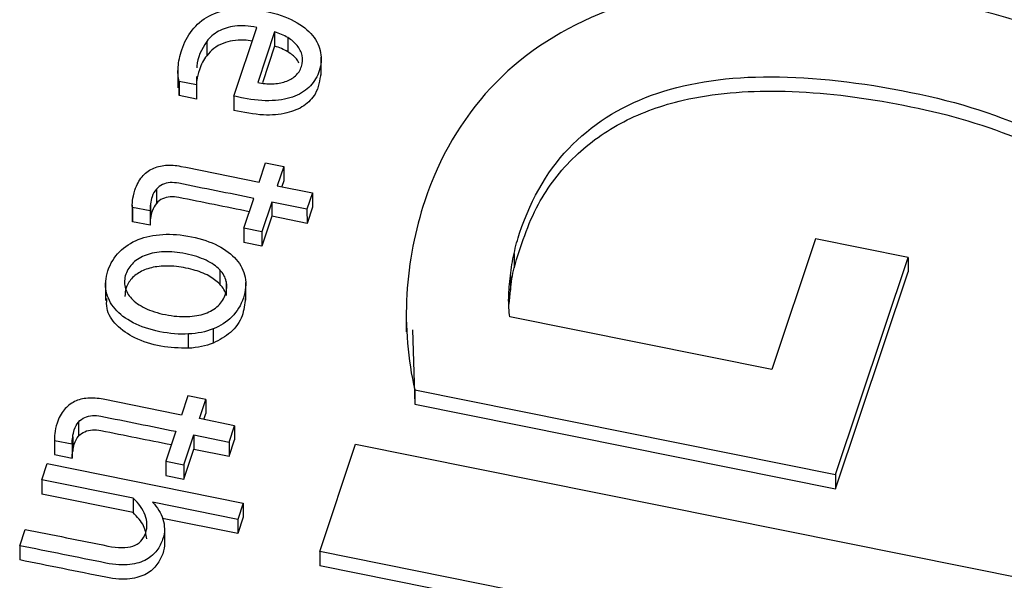
# Paper-space layout 'Sheet1' of a CAD drawing. Units: inches. Extents: x 0 to 34, y 0 to 22.
# Drawn here: x 25.3 to 25.4, y 18.5 to 18.6 of the extents above; entities that cross this region are included whole.
import ezdxf

# ---------------------------------------------------------------- set-up
doc = ezdxf.new("R2010")
doc.units = ezdxf.units.IN
doc.header["$MEASUREMENT"] = 0

psp = doc.layouts.new('Sheet1')

# ---------------------------------------------------------------- linework, layer by layer
at = {"color": 7, "linetype": 'Continuous', "lineweight": 25}
for p, q in [((25.28451871456778, 18.56403717586905), (25.28650927844575, 18.56999584884015)), ((25.28804912905732, 18.56960902393036), (25.28658397038649, 18.56522310657157)), ((25.28804912905732, 18.56960902393036), (25.28805136450321, 18.56837136184621)), ((25.28215520041497, 18.56878437163372), (25.28215743586085, 18.56754670954957)), ((25.28918487402443, 18.5691243671059), (25.28918710947032, 18.56788670502175)), ((25.28805136450321, 18.56837136184621), (25.28698918717152, 18.56519174460874)), ((25.29209615615678, 18.56586890960374), (25.29209336184943, 18.56741598720893)), ((25.27966100005391, 18.56630047488893), (25.27966379436127, 18.56475339728375)), ((25.28127926078409, 18.56574446349244), (25.28127139911456, 18.56501279676978)), ((25.28127139911456, 18.56501279676978), (25.27975596874337, 18.56531790830236)), ((25.27975596874337, 18.56531790830236), (25.27975820418925, 18.56408024621821)), ((25.27975820418925, 18.56408024621821), (25.27977136761952, 18.56490714382823)), ((25.28127139911456, 18.56501279676978), (25.28127363456045, 18.56377513468563)), ((25.28127363456045, 18.56377513468563), (25.27975820418925, 18.56408024621821)), ((25.28451871456778, 18.56403717586905), (25.28452095501877, 18.56279951049099)), ((25.28671423933587, 18.55657742026811), (25.28727283204809, 18.5582495512869)), ((25.28727283204809, 18.5582495512869), (25.28883671682181, 18.55793468061005)), ((25.28883671682181, 18.55793468061005), (25.28827812563206, 18.55626255127397)), ((25.28883671682181, 18.55793468061005), (25.28883895226769, 18.5566970185259)), ((25.27779243139776, 18.55596378874541), (25.27779466684364, 18.55472612666126)), ((25.28827812563206, 18.55626255127397), (25.29133102416302, 18.55564788436062)), ((25.28883895226769, 18.5566970185259), (25.28866761732608, 18.5561841314854)), ((25.28537384883579, 18.55256499056246), (25.28624149953144, 18.5551622821211)), ((25.29133102416302, 18.55564788436062), (25.2908582828361, 18.55423274453076)), ((25.29133102416302, 18.55564788436062), (25.2913332596089, 18.55441022227647)), ((25.27569863628312, 18.55458267688473), (25.275700871729, 18.55334501480058)), ((25.27723890628133, 18.55406756299605), (25.27571466277296, 18.55437445074013)), ((25.27571466277296, 18.55437445074013), (25.27571689821884, 18.55313678865598)), ((25.27728257182262, 18.55467679791161), (25.27728480726851, 18.55343913582746)), ((25.28780539178384, 18.55484740155084), (25.28693773360947, 18.55225011988562)), ((25.2908582828361, 18.55423274453076), (25.28780539178384, 18.55484740155084)), ((25.28780539178384, 18.55484740155084), (25.28780762722972, 18.55360973946669)), ((25.2908582828361, 18.55423274453076), (25.29086051828198, 18.55299508244661)), ((25.2913332596089, 18.55441022227647), (25.29086051828198, 18.55299508244661)), ((25.27723890628133, 18.55406756299605), (25.27724114172721, 18.5528299009119)), ((25.28780762722972, 18.55360973946669), (25.28693996905535, 18.55101245780147)), ((25.29086051828198, 18.55299508244661), (25.28780762722972, 18.55360973946669)), ((25.27571689821884, 18.55313678865598), (25.27570622379836, 18.55334518438904)), ((25.27724114172721, 18.5528299009119), (25.27571689821884, 18.55313678865598)), ((25.28693773360947, 18.55225011988562), (25.28537384883579, 18.55256499056246)), ((25.28537384883579, 18.55256499056246), (25.28537608428168, 18.55132732847831)), ((25.28693773360947, 18.55225011988562), (25.28693996905535, 18.55101245780147)), ((25.28693996905535, 18.55101245780147), (25.28537608428168, 18.55132732847831)), ((25.33498820258506, 18.5516515038003), (25.33119545541202, 18.54029800605599)), ((25.34302464125635, 18.55003345691703), (25.33498820258506, 18.5516515038003)), ((25.30883334602262, 18.5503824119182), (25.3088355814685, 18.54914474983612)), ((25.33672825479762, 18.53118537498756), (25.34302464125635, 18.55003345691703)), ((25.34302464125635, 18.55003345691703), (25.34302687670223, 18.54879579483288)), ((25.28328652547935, 18.54896259262135), (25.28328876092523, 18.5477249305372)), ((25.30851228941338, 18.54843887707787), (25.30851452485927, 18.54720121499372)), ((25.3367304902435, 18.52994771290341), (25.34302687670223, 18.54879579483288)), ((25.27338327548258, 18.54784953905451), (25.27338606978994, 18.54630246144933)), ((25.28385305279513, 18.547956230103), (25.28385528824101, 18.54671856801886)), ((25.28554731577022, 18.54632607170945), (25.28554452146286, 18.54787314931464)), ((25.30840735957129, 18.54597498013223), (25.30851452485927, 18.54720121499372)), ((25.29947721298714, 18.54513478029054), (25.29948000729449, 18.54358770268535)), ((25.33119545541202, 18.54029800605599), (25.30845970427122, 18.54487559480846)), ((25.28058079351802, 18.54215205294735), (25.28057855807213, 18.5433897150315)), ((25.28270889023805, 18.54382749637973), (25.28271112568393, 18.54258983429766)), ((25.30000795135924, 18.54375318171411), (25.30021797978866, 18.53729909177475)), ((25.28051822260322, 18.53802978983254), (25.27995963141354, 18.53635766049643)), ((25.28208211485559, 18.5377149092623), (25.28051822260322, 18.53802978983254)), ((25.30021574434277, 18.5385367538589), (25.30021797978866, 18.53729909177475)), ((25.30021574434277, 18.5385367538589), (25.33672825479762, 18.53118537498756)), ((25.28152352366588, 18.53604277992624), (25.28208211485559, 18.5377149092623)), ((25.28208211485559, 18.5377149092623), (25.28208435030147, 18.53647724717815)), ((25.30021797978866, 18.53729909177475), (25.3367304902435, 18.52994771290341)), ((25.28191301569482, 18.53596436114032), (25.28208435030147, 18.53647724717815)), ((25.27103782099429, 18.53574402442161), (25.27104005644018, 18.53450636233747)), ((25.28457641471814, 18.53542812290619), (25.28152352366588, 18.53604277992624)), ((25.28410366814047, 18.53401296735841), (25.28457641471814, 18.53542812290619)), ((25.28457641471814, 18.53542812290619), (25.28457865016403, 18.53419046082204)), ((25.27948688633006, 18.5349425122965), (25.27861923939094, 18.53234522910805)), ((25.2801831241646, 18.53203035843122), (25.28105078233897, 18.53462764009648)), ((25.28105078233897, 18.53462764009648), (25.28410366814047, 18.53401296735841)), ((25.28105078233897, 18.53462764009648), (25.28105301778485, 18.53338997801233)), ((25.26894402587969, 18.53436291256104), (25.26894626132557, 18.53312525047689)), ((25.26896005200882, 18.53415468809711), (25.27048428980644, 18.53384780134892)), ((25.26896005200882, 18.53415468809711), (25.26896228745471, 18.53291702601296)), ((25.27048428980644, 18.53384780134892), (25.27048652525233, 18.53261013926477)), ((25.27052796141918, 18.53445703358782), (25.27053019686506, 18.53321937150368)), ((25.28410366814047, 18.53401296735841), (25.28410590358635, 18.53277530527426)), ((25.28410590358635, 18.53277530527426), (25.28457865016403, 18.53419046082204)), ((25.29196275611565, 18.52450767059544), (25.2950746429917, 18.533823029362)), ((25.2950746429917, 18.533823029362), (25.36652106049598, 18.51943808532175)), ((25.26894680476148, 18.533125275295), (25.26896228745471, 18.53291702601296)), ((25.26896228745471, 18.53291702601296), (25.27048652525233, 18.53261013926477)), ((25.28018535961048, 18.53079269634707), (25.28105301778485, 18.53338997801233)), ((25.28105301778485, 18.53338997801233), (25.28410590358635, 18.53277530527426)), ((25.2678374258233, 18.53072375911605), (25.26831016715023, 18.53213889894587)), ((25.26831016715023, 18.53213889894587), (25.28531914438255, 18.52871433195496)), ((25.27861923939094, 18.53234522910805), (25.2801831241646, 18.53203035843122)), ((25.27861923939094, 18.53234522910805), (25.27862147483682, 18.5311075670239)), ((25.2801831241646, 18.53203035843122), (25.28018535961048, 18.53079269634707)), ((25.33672825479762, 18.53118537498756), (25.3367304902435, 18.52994771290341)), ((25.27576701582502, 18.52912722076213), (25.2678374258233, 18.53072375911605)), ((25.2678374258233, 18.53072375911605), (25.26783966126918, 18.5294860970319)), ((25.27862147483682, 18.5311075670239), (25.28018535961048, 18.53079269634707)), ((25.27576925127091, 18.52788955867798), (25.26783966126918, 18.5294860970319)), ((25.27576701582502, 18.52912722076213), (25.27576925127091, 18.52788955867798)), ((25.28484640305561, 18.52729919212516), (25.27746747538559, 18.52878485653526)), ((25.28531914438255, 18.52871433195496), (25.28484640305561, 18.52729919212516)), ((25.28531914438255, 18.52871433195496), (25.28532137982843, 18.52747666987081)), ((25.28484863850149, 18.52606153004101), (25.27832091460497, 18.52737581410852)), ((25.28484640305561, 18.52729919212516), (25.28484863850149, 18.52606153004101)), ((25.28532137982843, 18.52747666987081), (25.28484863850149, 18.52606153004101)), ((25.2659292852923, 18.52501178617762), (25.26640317128406, 18.52643035253415)), ((25.27849098717293, 18.52647236986314), (25.27849322261882, 18.52523470777899)), ((25.2659292852923, 18.52501178617762), (25.26593152073819, 18.52377412409347)), ((25.32036135546101, 18.51878993919318), (25.29196275611565, 18.52450767059544)), ((25.29196275611565, 18.52450767059544), (25.29196499156153, 18.5232700085113)), ((25.31997410027606, 18.51763069656852), (25.29196499156153, 18.5232700085113))]:
    psp.add_line(p, q, dxfattribs=at)
for points, knots in [([(25.36584307834605, 18.5255957205197), (25.36776564222669, 18.52742103110211), (25.36941091096162, 18.52940108293666), (25.37202189560268, 18.53367779034638), (25.37310261862168, 18.53599594652544), (25.37524403009621, 18.54240621044145), (25.37559670818474, 18.54614733335537), (25.37436689390745, 18.55333846644759), (25.37283363823551, 18.55660837896329), (25.36794108361344, 18.56252878779397), (25.36460147934092, 18.56510724504382), (25.35614627066129, 18.56953255707295), (25.35111105786365, 18.57122707837763), (25.33934341084411, 18.57359636225599), (25.33394478012536, 18.57406560399795), (25.32421829098216, 18.57357831636388), (25.31991731690809, 18.57269212366758), (25.31247814978127, 18.5696112023488), (25.30936006892515, 18.56748200561505), (25.30425002625311, 18.56200981114114), (25.30234620228998, 18.5587341600349), (25.30066290371794, 18.55369524611089), (25.30031117092294, 18.5523873732677), (25.29979285875121, 18.54964984664661), (25.29960748042704, 18.54825687853749), (25.29944970974814, 18.54541327038057), (25.29945860232695, 18.54399894938927), (25.29970270633349, 18.54119281440447), (25.29990756929526, 18.53984114761597), (25.30021574434277, 18.5385367538589)], [0, 0, 0, 0, 0.0602328507938801, 0.0602328507938801, 0.120385493167854, 0.120385493167854, 0.214254266299212, 0.214254266299212, 0.308123039430572, 0.308123039430572, 0.401991812561926, 0.401991812561926, 0.495860585693277, 0.495860585693277, 0.590385783811558, 0.590385783811558, 0.6853020254615271, 0.6853020254615271, 0.780895001692032, 0.780895001692032, 0.8764879779225421, 0.8764879779225421, 0.907816768451864, 0.907816768451864, 0.9387768552531319, 0.9387768552531319, 0.9693884276265611, 0.9693884276265611, 1, 1, 1, 1]), ([(25.27975596590374, 18.56531791226733), (25.27966629504757, 18.56566874998034), (25.27964030991271, 18.56608356147721), (25.27971598415223, 18.56704459989525), (25.27982327215786, 18.56754607826879), (25.28020558699853, 18.56869052857958), (25.2805015009538, 18.56925263306483), (25.28127894360053, 18.5702580330544), (25.28176144300063, 18.57067384618926), (25.28294771131957, 18.57130355412746), (25.28364368575436, 18.57150898889763), (25.28526656196813, 18.57167831096995), (25.28618746220651, 18.57162216841635), (25.28824034556764, 18.57120884335287), (25.28908478242118, 18.57092180268774), (25.29043607844853, 18.57018164330896), (25.29096319483268, 18.56976101564731), (25.2917195668823, 18.56882991630938), (25.29195745869027, 18.5683320927164), (25.2921357074524, 18.56728246547499), (25.29209997092337, 18.56676016174809), (25.29176458694638, 18.56575619785267), (25.29150661990484, 18.56532176075483), (25.29081110409596, 18.56455806458197), (25.29036131667091, 18.56425779037941), (25.2892573172393, 18.5638163139852), (25.28860033898256, 18.56368713226241), (25.28707071621172, 18.5636078252666), (25.28619486065009, 18.5636923864244), (25.28514639232391, 18.56390348377445), (25.28475105736003, 18.56398673700143), (25.28451871957289, 18.56403717257307)], [0, 0, 0, 0, 0.0622431326788171, 0.0622431326788171, 0.124937094324049, 0.124937094324049, 0.199104460714847, 0.199104460714847, 0.273146264925541, 0.273146264925541, 0.346880615456141, 0.346880615456141, 0.420236398453046, 0.420236398453046, 0.492343572377681, 0.492343572377681, 0.564450746302282, 0.564450746302282, 0.637215764176778, 0.637215764176778, 0.7106177228705759, 0.7106177228705759, 0.779644730383908, 0.779644730383908, 0.84818524471449, 0.84818524471449, 0.916352418881251, 0.916352418881251, 0.9843935030917089, 0.9843935030917089, 1, 1, 1, 1]), ([(25.28650927498585, 18.56999585248479), (25.28579561167136, 18.57013954059702), (25.28516460985943, 18.57017881866735), (25.28405682927182, 18.57004347565572), (25.2835792524245, 18.56989461398667), (25.28276499350349, 18.56944022945521), (25.28242666164031, 18.56914660956151), (25.28215520041497, 18.56878437163372)], [0, 0, 0, 0, 0.33190820370985, 0.33190820370985, 0.663816407419797, 0.663816407419797, 1, 1, 1, 1]), ([(25.28215520041497, 18.56878437163372), (25.28173417467755, 18.56808555299592), (25.28128732916204, 18.56734387868317), (25.28128739372587, 18.56654772754875), (25.28128739745652, 18.56650172407574)], [0, 0, 0, 0, 0.942217663167867, 0.9999999999999999, 0.9999999999999999, 0.9999999999999999, 0.9999999999999999]), ([(25.28611272144044, 18.56880877138176), (25.28587119654315, 18.56884755344486), (25.28530929623954, 18.56893777873126), (25.28443254798624, 18.56887760590372), (25.28352701246134, 18.56864079919884), (25.28272684889449, 18.56819644723128), (25.28234891629474, 18.56776520130487), (25.28215743586085, 18.56754670954957)], [0, 0, 0, 0, 0.1604834539388676, 0.3733598585686367, 0.5646753072760569, 0.7794417282332166, 1, 1, 1, 1]), ([(25.2898496597698, 18.56579433564744), (25.29009621677693, 18.56601165234159), (25.29027166373857, 18.56628351282249), (25.29048914822875, 18.56693454743041), (25.29050617663446, 18.56725293155826), (25.2903656164252, 18.56787365953454), (25.29022107050585, 18.56815874953654), (25.28979848440847, 18.56868824857894), (25.28952138008426, 18.56892130780786), (25.28918487402443, 18.5691243671059)], [0, 0, 0, 0, 0.254459909744177, 0.254459909744177, 0.5036185713688429, 0.5036185713688429, 0.752777232993267, 0.752777232993267, 1, 1, 1, 1]), ([(25.28215743586085, 18.56754670954957), (25.28188711929067, 18.5671878981197), (25.28167584143409, 18.56678063029199), (25.281417022266, 18.56600586131662), (25.28133853154733, 18.56569676679992), (25.28129111385315, 18.56540189052357)], [0, 0, 0, 0, 0.326919037180647, 0.326919037180647, 0.5599999999832186, 0.5599999999832186, 0.5599999999832186, 0.5599999999832186]), ([(25.29015916909693, 18.56690269327031), (25.29009353496426, 18.56703014504018), (25.28989141578225, 18.56742263057205), (25.28947100220654, 18.56769964526791), (25.28918710947032, 18.56788670502175)], [0, 0, 0, 0, 0.324729855036791, 1, 1, 1, 1]), ([(25.29205610031252, 18.56603020923002), (25.29197007906319, 18.56540670692381), (25.29182527532655, 18.5643571352837), (25.29065599233266, 18.56312054006522), (25.28903484898657, 18.56246256811534), (25.2868783016728, 18.56231409535763), (25.28537130658253, 18.56262440959227), (25.28452095501877, 18.56279951049099)], [0, 0, 0, 0, 0.229893062907511, 0.3869901308773005, 0.5499869168325688, 0.746071283537027, 1, 1, 1, 1]), ([(25.30883334602262, 18.5503824119182), (25.30895909038821, 18.55102081388267), (25.30913035745273, 18.55159899503996), (25.31036087001649, 18.55528250490211), (25.31190197697662, 18.55786535518569), (25.31594630091957, 18.56185027612446), (25.31840932209758, 18.56332851351703), (25.32417608061231, 18.56526479749308), (25.32747984067291, 18.56572690561896), (25.33484681072186, 18.56570316851629), (25.33887439079781, 18.56524964764718), (25.34744386197233, 18.56352428064168), (25.35112839835051, 18.5623244274006), (25.35750913061626, 18.5592683358559), (25.36006965848199, 18.55746954782707), (25.36392732134474, 18.55333007077931), (25.36520839111829, 18.55101933275469), (25.36634087410618, 18.54588358676569), (25.36613847375857, 18.54311629510812), (25.36429536836008, 18.5375990032799), (25.36311174319502, 18.53528331860008), (25.36009448502193, 18.53124600369592), (25.35827362032766, 18.52933214335939), (25.35616654630213, 18.52754398182737)], [0, 0, 0, 0, 0.0178376141624804, 0.0178376141624804, 0.121190849162772, 0.121190849162772, 0.224544084163063, 0.224544084163063, 0.327897319163356, 0.327897319163356, 0.431828032403212, 0.431828032403212, 0.530902170258027, 0.530902170258027, 0.629810361284893, 0.629810361284893, 0.729123591031172, 0.729123591031172, 0.828177234889057, 0.828177234889057, 0.914380676300525, 0.914380676300525, 1, 1, 1, 1]), ([(25.28658397038649, 18.56522310657157), (25.28702009796757, 18.56513529716959), (25.28744467409171, 18.56509735402284), (25.28826527398924, 18.56511625129478), (25.28863907002261, 18.56518234535265), (25.28897824384568, 18.56529690457547)], [0, 0, 0, 0, 0.496557072713778, 0.496557072713778, 1, 1, 1, 1]), ([(25.3088355814685, 18.54914474983612), (25.30941547668231, 18.55101790579294), (25.31048538377528, 18.55447387990122), (25.31380241562455, 18.55886993525483), (25.31818349814576, 18.56201516751078), (25.32424257322863, 18.56416502584266), (25.33224192882035, 18.56474846287761), (25.34163683657492, 18.56365305045962), (25.35033327585782, 18.56150152264712), (25.35717289950739, 18.55827519932709), (25.36191525435554, 18.55466828077383), (25.36488226984764, 18.55036926389828), (25.36630233170062, 18.54676829700402), (25.36593067026798, 18.54475597779114), (25.36585624913405, 18.54435303289422)], [0, 0, 0, 0, 0.09155499344553979, 0.1689190297689815, 0.2393198925557311, 0.3094960398615543, 0.4121683982993301, 0.5323524417371897, 0.6607911159489669, 0.7480146916396678, 0.8275311445726864, 0.9033133831328911, 0.9806395632373017, 1, 1, 1, 1]), ([(25.27592686581767, 18.55588227929271), (25.27607910496081, 18.55633800351827), (25.27628677556007, 18.55672039889674), (25.27679872924785, 18.55732970336066), (25.27710164724216, 18.55756931193208), (25.27778790256998, 18.55790654709787), (25.27816884037368, 18.5580053836883), (25.2790131806188, 18.55806825706099), (25.27945425697699, 18.55803913637255), (25.28218849790587, 18.55748862759691), (25.28445136862081, 18.5570330239325), (25.28671423933587, 18.55657742026811)], [0, 0, 0, 0, 0.115637199428231, 0.115637199428231, 0.229859889849645, 0.229859889849645, 0.3440825802711741, 0.3440825802711741, 0.457159643500492, 0.457159643500492, 1, 1, 1, 1]), ([(25.27779243139776, 18.55596378874541), (25.27763581879472, 18.55579053109776), (25.27751278429418, 18.55556297237665), (25.27735825584062, 18.55510039515521), (25.27731389248383, 18.55489722345661), (25.27728257182262, 18.55467679791161)], [0, 0, 0, 0, 0.5925925925930651, 0.5925925925930651, 1, 1, 1, 1]), ([(25.28624149673349, 18.55516227662028), (25.2840726063726, 18.55559895839343), (25.28190371601178, 18.55603564016652), (25.27947491123395, 18.55652465279532), (25.27922672156559, 18.55654171035128), (25.27875178991844, 18.55651186217449), (25.27853248552052, 18.55646206931418), (25.27812733666569, 18.55627668331174), (25.27794578332682, 18.55614135985467), (25.27779243139776, 18.55596378874541)], [0, 0, 0, 0, 0.7349778931136091, 0.7349778931136091, 0.823055812599759, 0.823055812599759, 0.91273985278892, 0.91273985278892, 1, 1, 1, 1]), ([(25.28585424138524, 18.55400303414354), (25.28381518128906, 18.55441357604754), (25.28177612119295, 18.5548241179515), (25.27947714667983, 18.55528699071117), (25.27922895701148, 18.55530404826713), (25.27875402536432, 18.55527420009034), (25.27853472096641, 18.55522440723002), (25.27812957211157, 18.55503902122759), (25.27794801877271, 18.55490369777052), (25.27779466684364, 18.55472612666126)], [0.04399594195369919, 0.04399594195369919, 0.04399594195369919, 0.04399594195369919, 0.7349778931136091, 0.7349778931136091, 0.823055812599759, 0.823055812599759, 0.91273985278892, 0.91273985278892, 1, 1, 1, 1]), ([(25.27779466684364, 18.55472612666126), (25.2776380542406, 18.55455286901361), (25.27751501974006, 18.5543253102925), (25.2773604912865, 18.55386273307106), (25.27731612792971, 18.55365956137246), (25.27728480726851, 18.55343913582746)], [0, 0, 0, 0, 0.5925925925930651, 0.5925925925930651, 1, 1, 1, 1]), ([(25.28057855807213, 18.5433897150315), (25.27979753339204, 18.54334583272081), (25.27896371314971, 18.5434113181639), (25.2772015815092, 18.54376610362614), (25.27643300661393, 18.54402689945166), (25.2751237901783, 18.54470852896852), (25.27459778103469, 18.54510585207854), (25.27381195607586, 18.54602653821584), (25.27355717457561, 18.54653679165011), (25.27332917064572, 18.54766092024402), (25.27337886331678, 18.5482548948858), (25.2738046750555, 18.54952955211824), (25.27413794766221, 18.5500768209346), (25.2750403745324, 18.55098181617095), (25.27558249856081, 18.55133287148487), (25.27684841030734, 18.55183682988869), (25.27755534701655, 18.55198886544706), (25.27912190334864, 18.55207462055233), (25.27995562194821, 18.55201025766161), (25.28171775358875, 18.55165547219939), (25.28248632848393, 18.5513946763739), (25.28379554491959, 18.55071304685701), (25.28432155406323, 18.55031572374697), (25.28512121542104, 18.54939588353147), (25.28537537650958, 18.54888212328449), (25.28559752058696, 18.54775070828796), (25.28555025380281, 18.54715374055495), (25.28512673137453, 18.54588593631837), (25.28479345876779, 18.545338667502), (25.28388846938974, 18.54443110246483), (25.28334335788488, 18.54408007741751), (25.28270889023805, 18.54382749637973)], [0, 0, 0, 0, 0.0651603024046613, 0.0651603024046613, 0.129672243591364, 0.129672243591364, 0.194536956323681, 0.194536956323681, 0.259712261106797, 0.259712261106797, 0.325260486838924, 0.325260486838924, 0.392957834726186, 0.392957834726186, 0.460271807986768, 0.460271807986768, 0.5272649974001989, 0.5272649974001989, 0.593891104232411, 0.593891104232411, 0.6611868201785169, 0.6611868201785169, 0.728850530224423, 0.728850530224423, 0.796192111889987, 0.796192111889987, 0.8631523336568521, 0.8631523336568521, 0.931576166828437, 0.931576166828437, 1, 1, 1, 1]), ([(25.28328652547935, 18.54896259262135), (25.28299545904441, 18.54927352592611), (25.28260237687322, 18.54954648757325), (25.28161330703977, 18.55002388205244), (25.28102502272781, 18.55021513845524), (25.27965496537728, 18.55049098415214), (25.27902528151227, 18.55054828167584), (25.27786246579111, 18.55049749370479), (25.27735108781057, 18.55040629987095), (25.276456214271, 18.55008360128662), (25.2760816326416, 18.54985735892939), (25.27548376742702, 18.54928581225526), (25.27526721244778, 18.54895350057035), (25.2750108096804, 18.54818596503254), (25.27499097208905, 18.54781694904258), (25.27516234203118, 18.54709933695765), (25.27534940918665, 18.54676471608358), (25.27592879569751, 18.54614745463469), (25.27631695822469, 18.54587508825231), (25.27681091147694, 18.54563667176473)], [0, 0, 0, 0, 0.111574839967603, 0.111574839967603, 0.22341245424199, 0.22341245424199, 0.334533160732611, 0.334533160732611, 0.445392777366988, 0.445392777366988, 0.555466262516032, 0.555466262516032, 0.6669523162310861, 0.6669523162310861, 0.778438369946141, 0.778438369946141, 0.888497393343664, 0.888497393343664, 1, 1, 1, 1]), ([(25.28328876092523, 18.5477249305372), (25.28298884901398, 18.54797670752721), (25.28233902419242, 18.54852223750274), (25.28093098256293, 18.54901907429905), (25.27939902955522, 18.54931080751825), (25.27789301909099, 18.54929523396077), (25.2766116870092, 18.54896374570287), (25.27567203101412, 18.54831440038592), (25.27511705463765, 18.54750274221467), (25.27507702366967, 18.54692053270888), (25.27505873724335, 18.54665457533221)], [0, 0, 0, 0, 0.1223691267057025, 0.2651395057782776, 0.4234948301699537, 0.5613753487928008, 0.68072330201939, 0.7922282040659148, 0.9050883895839188, 1, 1, 1, 1]), ([(25.30845970024324, 18.54487559279098), (25.3083833408819, 18.54536748322977), (25.3083491111089, 18.54593502041881), (25.30837396010683, 18.54717332664786), (25.30842754730228, 18.54779221976889), (25.30851228941338, 18.54843887707787)], [0, 0, 0, 0, 0.493543316844818, 0.493543316844818, 1, 1, 1, 1]), ([(25.28314565587442, 18.54583865437813), (25.28344708794473, 18.54612171878339), (25.28366190467177, 18.5464551348704), (25.28391830743919, 18.54722267040816), (25.28393928968574, 18.54759511289608), (25.28385305279513, 18.547956230103)], [0, 0, 0, 0, 0.499999999999711, 0.499999999999711, 1, 1, 1, 1]), ([(25.28058079351802, 18.54215205294735), (25.27977616470383, 18.54217517381631), (25.27815182939199, 18.54222184880885), (25.275936856712, 18.54293134909074), (25.27427261520379, 18.54408181260852), (25.27342070100917, 18.54536123931872), (25.27347653731548, 18.54617387664236), (25.27349606131049, 18.54645802736972)], [0, 0, 0, 0, 0.2377597166624573, 0.479974737043674, 0.692307412532315, 0.8924107101795833, 1, 1, 1, 1]), ([(25.28550880851393, 18.54648512664622), (25.28545599931266, 18.54597246892192), (25.28534721655354, 18.54491643473866), (25.28437712843676, 18.5434671788849), (25.28325177888487, 18.54287455120981), (25.28271112568393, 18.54258983429766)], [0, 0, 0, 0, 0.3289472640255882, 0.6776052302235946, 1, 1, 1, 1]), ([(25.27681091147694, 18.54563667176473), (25.27730486472927, 18.54539825527713), (25.27788990704108, 18.5452073243339), (25.27925996439156, 18.54493147863701), (25.27989519824081, 18.54487672064761), (25.28105709233764, 18.54492071535887), (25.28157150796127, 18.54501096249296), (25.28202053681535, 18.54517288590351)], [0, 0, 0, 0, 0.331905781584616, 0.331905781584616, 0.665952890792363, 0.665952890792363, 1, 1, 1, 1]), ([(25.27995962893237, 18.5363576559443), (25.27769675821739, 18.53681325960873), (25.27543388750237, 18.53726886327317), (25.27269964657357, 18.53781937204874), (25.27225857021542, 18.53784849273714), (25.27141422997022, 18.53778561936445), (25.27103329216654, 18.53768678277402), (25.2703470368387, 18.53734954760828), (25.27004411884439, 18.53710993903681), (25.26953216515664, 18.53650063457292), (25.26932449455738, 18.53611823919446), (25.26917225541428, 18.53566251496886)], [0, 0, 0, 0, 0.5428403564992971, 0.5428403564992971, 0.655917419728588, 0.655917419728588, 0.7701401101500861, 0.7701401101500861, 0.884362800571588, 0.884362800571588, 1, 1, 1, 1]), ([(25.27103782099429, 18.53574402442161), (25.2711911729234, 18.53592159553086), (25.27137272626224, 18.53605691898782), (25.27177787511708, 18.53624230499036), (25.27199717951505, 18.53629209785066), (25.27247211116217, 18.5363219460275), (25.27272030083053, 18.53630488847151), (25.27514910560835, 18.53581587584274), (25.27731799596921, 18.53537919406961), (25.27948688633006, 18.5349425122965)], [0, 0, 0, 0, 0.087260147211084, 0.087260147211084, 0.176944187400107, 0.176944187400107, 0.265022106886245, 0.265022106886245, 1, 1, 1, 1]), ([(25.27052796141918, 18.53445703358782), (25.27055928208039, 18.53467745913277), (25.27060364543714, 18.53488063083143), (25.27075817389072, 18.53534320805285), (25.27088120839131, 18.53557076677392), (25.27103782099429, 18.53574402442161)], [0, 0, 0, 0, 0.407407407407135, 0.407407407407135, 1, 1, 1, 1]), ([(25.27104005644018, 18.53450636233747), (25.27119340836929, 18.53468393344671), (25.27137496170813, 18.53481925690367), (25.27178011056297, 18.53500464290621), (25.27199941496093, 18.53505443576651), (25.27247434660805, 18.53508428394335), (25.27272253627641, 18.53506722638737), (25.27502151062346, 18.53460435366116), (25.27706057055353, 18.53419381179059), (25.27909963048361, 18.53378326992006)], [0, 0, 0, 0, 0.087260147211084, 0.087260147211084, 0.176944187400107, 0.176944187400107, 0.265022106886245, 0.265022106886245, 0.9560040017708836, 0.9560040017708836, 0.9560040017708836, 0.9560040017708836]), ([(25.27053019686506, 18.53321937150368), (25.27056151752627, 18.53343979704862), (25.27060588088303, 18.53364296874728), (25.2707604093366, 18.5341055459687), (25.27088344383719, 18.53433310468976), (25.27104005644018, 18.53450636233747)], [0, 0, 0, 0, 0.407407407407135, 0.407407407407135, 1, 1, 1, 1]), ([(25.27574308828883, 18.5249740731481), (25.27628938096665, 18.52514566926906), (25.27665942396271, 18.5255355993605), (25.27702800294083, 18.5266389316961), (25.27701415752498, 18.52714637999394), (25.27661328493021, 18.52818823466177), (25.27626506434066, 18.52867587597576), (25.27576701582502, 18.52912722076213)], [0, 0, 0, 0, 0.377114985537045, 0.377114985537045, 0.6899490076302479, 0.6899490076302479, 1, 1, 1, 1]), ([(25.27695228955823, 18.52559373215932), (25.2769010227163, 18.52598397338871), (25.27678939431913, 18.52683368445533), (25.27612728044696, 18.52751898929694), (25.27576925127091, 18.52788955867798)], [0, 0, 0, 0, 0.4592634422746698, 1, 1, 1, 1]), ([(25.27800336803122, 18.52808087158787), (25.27816279446833, 18.52784032605907), (25.2782845156704, 18.52758543028824), (25.27844373694649, 18.5270487121898), (25.27848564234959, 18.52676600289849), (25.27849098717293, 18.52647236986314)], [0, 0, 0, 0, 0.5, 0.5, 1, 1, 1, 1]), ([(25.27849098717293, 18.52647236986314), (25.27849192666713, 18.52617962379144), (25.27844194493902, 18.52587518836872), (25.27822560510403, 18.5252275802587), (25.27805844892542, 18.5249101669843), (25.27760959801151, 18.52429840149057), (25.2773106285433, 18.52403678303661), (25.2765414016473, 18.52359191657759), (25.27605941947086, 18.52344394187213), (25.27491000644584, 18.52330176454256), (25.27421570724457, 18.52334340464575), (25.27091024197557, 18.52400892304201), (25.26841976259036, 18.52451035316194), (25.26592928320514, 18.52501178328191)], [0, 0, 0, 0, 0.120530150542489, 0.120530150542489, 0.244948370457332, 0.244948370457332, 0.369366590372271, 0.369366590372271, 0.493784810287201, 0.493784810287201, 0.618595752219928, 0.618595752219928, 1, 1, 1, 1]), ([(25.26640317046277, 18.5264303534277), (25.26879526416468, 18.52594873216266), (25.27118735786665, 18.52546711089771), (25.27448254403443, 18.5248036620833), (25.2752000562849, 18.52479816356556), (25.27574308828883, 18.5249740731481)], [0, 0, 0, 0, 0.725935828876985, 0.725935828876985, 1, 1, 1, 1]), ([(25.27849322261882, 18.52523470777899), (25.27849416211302, 18.52494196170729), (25.27844418038491, 18.52463752628457), (25.27822784054991, 18.52398991817455), (25.2780606843713, 18.52367250490015), (25.2776118334574, 18.52306073940643), (25.27731286398918, 18.52279912095246), (25.27654363709318, 18.52235425449344), (25.27606165491674, 18.52220627978798), (25.27491224189172, 18.52206410245842), (25.27421794269045, 18.5221057425616), (25.27091247742146, 18.52277126095786), (25.26842199803625, 18.5232726910778), (25.26593151865102, 18.52377412119776)], [0, 0, 0, 0, 0.120530150542489, 0.120530150542489, 0.244948370457332, 0.244948370457332, 0.369366590372271, 0.369366590372271, 0.493784810287201, 0.493784810287201, 0.618595752219928, 0.618595752219928, 1, 1, 1, 1])]:
    psp.add_open_spline(points, degree=3, knots=knots, dxfattribs=at)
for points in [[(25.28918487402443, 18.5691243671059), (25.28884951261982, 18.56933085290184), (25.28847054941233, 18.56949126301074), (25.28804912905732, 18.56960902393036)], [(25.28918710947032, 18.56788670502175), (25.2888517480657, 18.56809319081769), (25.28847278485821, 18.56825360092659), (25.28805136450321, 18.56837136184621)], [(25.28897824384568, 18.56529690457547), (25.28931627301352, 18.56540803730044), (25.28960750809172, 18.56557613198968), (25.2898496597698, 18.56579433564744)], [(25.2757250280477, 18.55496845013077), (25.27575131859985, 18.55523011500768), (25.27582006629955, 18.55553442907376), (25.27592686581767, 18.55588227929271)], [(25.27571466241224, 18.55437445242092), (25.27568979006336, 18.55451111080146), (25.27569433216645, 18.55470767221755), (25.2757250280477, 18.55496845013077)], [(25.27728257182262, 18.55467679791161), (25.27724799048752, 18.55446068582824), (25.27723675374486, 18.55425815838003), (25.27723890628133, 18.55406756299605)], [(25.27728480726851, 18.55343913582746), (25.2772502259334, 18.55322302374409), (25.27723898919074, 18.55302049629588), (25.27724114172721, 18.5528299009119)], [(25.30851228941338, 18.54843887707787), (25.3085818572915, 18.54910560798924), (25.30868710052991, 18.549748137626), (25.30883334602262, 18.5503824119182)], [(25.30851452485927, 18.54720121499372), (25.30858409273739, 18.54786794590509), (25.30868933597579, 18.54851047554185), (25.3088355814685, 18.54914474983405)], [(25.28385305279513, 18.547956230103), (25.28377236588892, 18.54831988684411), (25.28358314189859, 18.54865419885097), (25.28328652547935, 18.54896259262135)], [(25.28385528824101, 18.54671856801886), (25.2837746013348, 18.54708222475995), (25.28358537734447, 18.54741653676682), (25.28328876092523, 18.5477249305372)], [(25.28202053681535, 18.54517288590351), (25.28247282634337, 18.54533049585245), (25.28284862913315, 18.54555470300934), (25.28314565587442, 18.54583865437813)], [(25.28270889023805, 18.54382749637973), (25.28207116191733, 18.5435792288037), (25.28136398808137, 18.54343271037845), (25.28057855807213, 18.5433897150315)], [(25.28271112568394, 18.54258983429558), (25.28207339736322, 18.54234156671955), (25.28136622352726, 18.54219504829431), (25.28058079351802, 18.54215205294735)], [(25.26917225541428, 18.53566251496886), (25.26906545589613, 18.53531466474995), (25.26899670819643, 18.53501035068388), (25.26897041764423, 18.53474868580698)], [(25.26897041764423, 18.53474868580698), (25.26893972176302, 18.53448790789375), (25.26893517965994, 18.53429134647765), (25.26896005200882, 18.53415468809711)], [(25.2704842958779, 18.53384779867224), (25.2704821433414, 18.53403839405609), (25.27049338008406, 18.53424092150443), (25.27052796141918, 18.53445703358782)], [(25.27048653132378, 18.53261013658809), (25.27048437878729, 18.53280073197194), (25.27049561552995, 18.53300325942028), (25.27053019686506, 18.53321937150368)], [(25.27746747285809, 18.52878485279105), (25.27766557589369, 18.52854749104681), (25.27784834692317, 18.52832053015307), (25.27800336803122, 18.52808087158787)]]:
    psp.add_open_spline(points, degree=3, dxfattribs=at)

doc.saveas('drawing.dxf')
